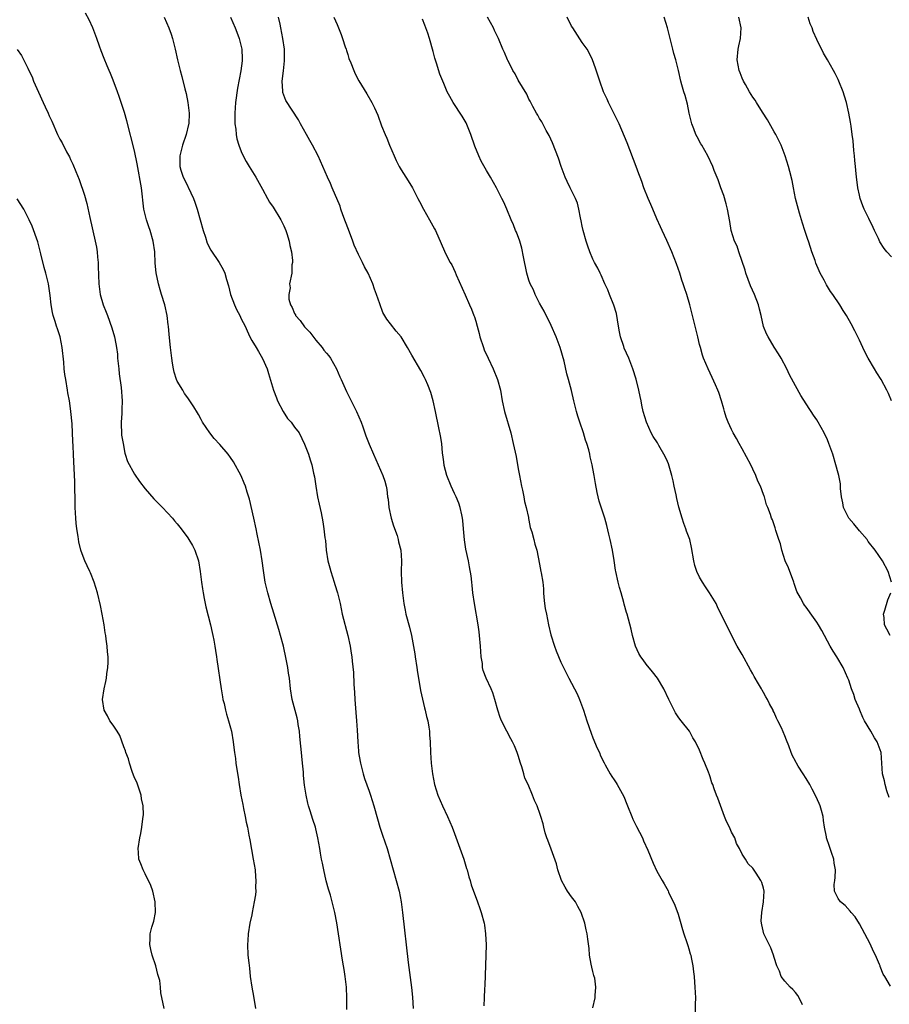
# Model space of a CAD drawing. Units: inches. Extents: x 2616000 to 2619000, y 1503000 to 1506000.
# Drawn here: x 2618153 to 2618317, y 1504854 to 1505039 of the extents above; entities that cross this region are included whole.
import ezdxf

# ---------------------------------------------------------------- set-up
doc = ezdxf.new("R2010")
doc.units = ezdxf.units.IN
doc.header["$MEASUREMENT"] = 0
doc.layers.add('LD26161503_10ft', color=91, linetype='Continuous')

msp = doc.modelspace()

# ---------------------------------------------------------------- linework, layer by layer
at = {"layer": 'LD26161503_10ft'}
for points, elevation in [([(2618214.81, 1504852.81), (2618214.84, 1504855), (2618214.79, 1504857), (2618214.54, 1504859), (2618214.31, 1504860.31), (2618214.21, 1504861), (2618214.03, 1504862.03), (2618212.97, 1504869.04), (2618212.59, 1504871), (2618212.24, 1504872.24), (2618212.09, 1504873), (2618211.76, 1504874.24), (2618211.39, 1504875.39), (2618210.97, 1504876.97), (2618210.48, 1504879), (2618210.25, 1504880.25), (2618210.08, 1504881), (2618209.89, 1504882.11), (2618209.75, 1504883), (2618209.4, 1504885), (2618209, 1504886.68), (2618208.92, 1504887), (2618208.42, 1504888.43), (2618207.94, 1504890.06), (2618207.64, 1504891), (2618207.51, 1504891.51), (2618207.2, 1504893), (2618206.91, 1504894.91), (2618206.72, 1504896.72), (2618206.69, 1504897.31), (2618206.53, 1504899), (2618206.37, 1504900.36), (2618206.32, 1504901), (2618206.19, 1504902.19), (2618206.03, 1504904.03), (2618205.93, 1504905), (2618205.72, 1504906.28), (2618205.64, 1504907), (2618205.53, 1504907.53), (2618204.59, 1504911), (2618204.26, 1504913), (2618204.06, 1504915), (2618203.9, 1504915.9), (2618203.76, 1504917), (2618203.47, 1504918.53), (2618202.92, 1504921), (2618202.38, 1504923), (2618202.08, 1504924.08), (2618201.16, 1504927.16), (2618200.58, 1504929), (2618199.99, 1504931), (2618199.53, 1504933), (2618199.2, 1504935.2), (2618198.97, 1504937), (2618198.64, 1504939), (2618198.01, 1504942.01), (2618197.82, 1504943), (2618197.39, 1504945), (2618196.55, 1504948.55), (2618196.11, 1504949.89), (2618195.79, 1504951), (2618195.57, 1504951.57), (2618194.98, 1504952.97), (2618193.55, 1504955.55), (2618193, 1504956.41), (2618192.57, 1504957), (2618191, 1504958.8), (2618189.96, 1504959.96), (2618189.12, 1504961), (2618187.76, 1504963), (2618187.49, 1504963.49), (2618187, 1504964.48), (2618186.78, 1504964.78), (2618186.11, 1504965.89), (2618185.4, 1504967), (2618185.22, 1504967.22), (2618185, 1504967.59), (2618184.38, 1504968.38), (2618184.03, 1504969), (2618183, 1504970.71), (2618182.87, 1504971), (2618182.41, 1504972.41), (2618182.28, 1504973), (2618182.09, 1504974.09), (2618181.97, 1504975), (2618181.73, 1504977), (2618181.47, 1504979.47), (2618181.35, 1504981), (2618181.3, 1504981.3), (2618181.1, 1504983), (2618180.66, 1504985), (2618180.08, 1504987), (2618179.82, 1504987.82), (2618179.49, 1504989), (2618179.05, 1504991.05), (2618178.88, 1504992.88), (2618178.79, 1504995), (2618178.52, 1504997), (2618177.93, 1504999), (2618177.68, 1504999.68), (2618177.23, 1505001), (2618176.77, 1505003), (2618176.31, 1505007), (2618175.49, 1505011.49), (2618175, 1505013.92), (2618173.56, 1505019.56), (2618173.12, 1505021.12), (2618172.52, 1505023), (2618172.13, 1505024.14), (2618171.83, 1505025), (2618171, 1505027.2), (2618170.47, 1505028.47), (2618170.22, 1505029), (2618169.87, 1505029.87), (2618169.27, 1505031.27), (2618168.71, 1505032.71), (2618168.44, 1505033.56), (2618167.93, 1505035), (2618167.17, 1505037), (2618166.48, 1505038.48), (2618165.79, 1505039.79)], 7700), ([(2618180.53, 1505039), (2618181.44, 1505037), (2618181.85, 1505035.85), (2618182.11, 1505035), (2618182.6, 1505033), (2618183.04, 1505031), (2618183.53, 1505029), (2618183.85, 1505027.85), (2618184.42, 1505025.58), (2618184.67, 1505024.67), (2618185.01, 1505023.01), (2618185.23, 1505021), (2618185.16, 1505019), (2618185.13, 1505018.87), (2618184.7, 1505017), (2618184.02, 1505015), (2618183.48, 1505013), (2618183.48, 1505011), (2618183.7, 1505010.3), (2618184.14, 1505009), (2618184.43, 1505008.43), (2618185, 1505007.23), (2618185.08, 1505007.08), (2618186.04, 1505005), (2618186.3, 1505004.3), (2618186.73, 1505003), (2618187.3, 1505001), (2618187.85, 1504999), (2618188.29, 1504997.71), (2618188.62, 1504996.62), (2618189.29, 1504995.29), (2618190.88, 1504993), (2618191.65, 1504991.65), (2618191.92, 1504991), (2618192.23, 1504989.78), (2618192.6, 1504988.6), (2618192.98, 1504987), (2618193.75, 1504985), (2618194.13, 1504984.13), (2618194.74, 1504983), (2618195, 1504982.42), (2618195.74, 1504981), (2618196.15, 1504980.15), (2618196.65, 1504979), (2618197, 1504978.34), (2618197.79, 1504977), (2618198.26, 1504976.26), (2618199, 1504974.98), (2618199.86, 1504973), (2618200.15, 1504972.15), (2618201.09, 1504969), (2618201.61, 1504967.61), (2618201.81, 1504967), (2618202.9, 1504965), (2618203.72, 1504963.72), (2618204.38, 1504963), (2618205, 1504962.08), (2618205.86, 1504961), (2618206.91, 1504958.91), (2618207.61, 1504957), (2618207.95, 1504955.95), (2618208.23, 1504955), (2618208.55, 1504953.45), (2618208.73, 1504952.73), (2618209, 1504951), (2618209.34, 1504949), (2618209.62, 1504947.62), (2618209.99, 1504946.01), (2618210.33, 1504944.33), (2618210.54, 1504943), (2618210.72, 1504941.28), (2618210.8, 1504940.8), (2618210.97, 1504939), (2618211.29, 1504937), (2618211.66, 1504935.66), (2618211.81, 1504935), (2618212.48, 1504933), (2618212.58, 1504932.58), (2618213.1, 1504931), (2618213.55, 1504929), (2618213.97, 1504927), (2618215.01, 1504923), (2618215.45, 1504921), (2618215.67, 1504919.67), (2618215.76, 1504919), (2618215.83, 1504918.17), (2618216.06, 1504916.06), (2618216.14, 1504913.86), (2618216.26, 1504912.26), (2618216.32, 1504911), (2618216.51, 1504908.51), (2618216.65, 1504907), (2618216.77, 1504905.23), (2618216.87, 1504903), (2618217, 1504901.29), (2618217.03, 1504901), (2618217.32, 1504899.32), (2618217.36, 1504899), (2618217.86, 1504897), (2618218.14, 1504896.14), (2618219, 1504893.77), (2618219.29, 1504893), (2618219.9, 1504891), (2618220.56, 1504888.56), (2618221.02, 1504887.02), (2618221.51, 1504885.51), (2618222.38, 1504883), (2618222.97, 1504881), (2618223.49, 1504879), (2618224.62, 1504875), (2618225.02, 1504873), (2618225.28, 1504871), (2618226.36, 1504861.64), (2618226.95, 1504856.95), (2618227.13, 1504855.13), (2618227.29, 1504853)], 7710), ([(2618193, 1505039), (2618193.88, 1505037), (2618194.17, 1505036.17), (2618194.63, 1505035), (2618195, 1505033.53), (2618195.11, 1505033), (2618195.2, 1505031.2), (2618195.2, 1505031), (2618195.17, 1505030.83), (2618194.96, 1505028.96), (2618194.31, 1505025.69), (2618193.96, 1505023), (2618193.82, 1505021), (2618193.8, 1505019.8), (2618193.83, 1505019), (2618193.98, 1505018.02), (2618194.05, 1505017), (2618194.18, 1505016.18), (2618194.55, 1505015), (2618195, 1505013.83), (2618195.4, 1505013), (2618195.93, 1505011.93), (2618196.53, 1505011), (2618197.75, 1505009), (2618199, 1505006.76), (2618199.93, 1505005), (2618200.32, 1505004.32), (2618201, 1505003.35), (2618202.45, 1505001), (2618203, 1504999.86), (2618203.38, 1504999), (2618203.57, 1504998.43), (2618204.02, 1504997), (2618204.14, 1504996.14), (2618204.44, 1504995), (2618204.66, 1504993.34), (2618204.64, 1504993), (2618204.53, 1504992.53), (2618204.53, 1504991), (2618204.1, 1504989), (2618204.21, 1504988.21), (2618203.92, 1504987), (2618203.92, 1504986.08), (2618204.27, 1504985), (2618204.55, 1504984.55), (2618205, 1504983.43), (2618205.17, 1504983.17), (2618205.21, 1504983), (2618206.06, 1504982.06), (2618206.91, 1504980.91), (2618207.89, 1504979.89), (2618209, 1504978.42), (2618210.19, 1504977), (2618210.52, 1504976.52), (2618211, 1504975.94), (2618211.45, 1504975.45), (2618211.78, 1504975), (2618212.89, 1504973), (2618213.54, 1504971.54), (2618213.75, 1504971), (2618214.75, 1504968.75), (2618215, 1504968.27), (2618215.61, 1504967), (2618216.64, 1504965), (2618217.54, 1504963), (2618217.85, 1504962.15), (2618218.42, 1504960.42), (2618219, 1504958.87), (2618219.84, 1504957), (2618221.6, 1504953), (2618221.96, 1504951.96), (2618222.21, 1504951), (2618222.35, 1504950.35), (2618222.48, 1504949), (2618222.56, 1504948.56), (2618222.7, 1504947), (2618223.14, 1504945), (2618223.57, 1504943.57), (2618224.24, 1504941.76), (2618224.48, 1504941), (2618224.55, 1504940.55), (2618224.97, 1504939), (2618225.11, 1504937), (2618225.05, 1504935), (2618225.07, 1504933), (2618225.24, 1504931), (2618225.51, 1504929), (2618225.75, 1504927.75), (2618225.92, 1504927), (2618226.57, 1504924.57), (2618226.96, 1504923), (2618227.56, 1504919.56), (2618227.62, 1504919), (2618227.94, 1504917), (2618228.06, 1504916.06), (2618228.53, 1504913.47), (2618228.65, 1504912.65), (2618229.41, 1504909.41), (2618229.53, 1504909), (2618229.79, 1504907.79), (2618230.01, 1504907), (2618230.21, 1504905.79), (2618230.32, 1504905), (2618230.33, 1504904.33), (2618230.43, 1504903), (2618230.51, 1504901), (2618230.67, 1504899), (2618230.89, 1504897), (2618231.25, 1504895), (2618231.88, 1504893), (2618232.75, 1504891), (2618233.72, 1504889), (2618234.57, 1504887), (2618235, 1504885.8), (2618235.77, 1504883.77), (2618236.78, 1504881), (2618237.29, 1504879.29), (2618237.39, 1504879), (2618237.7, 1504877.7), (2618237.95, 1504877), (2618238.17, 1504876.17), (2618239.32, 1504873), (2618239.76, 1504871.76), (2618240.01, 1504871), (2618240.56, 1504869), (2618240.63, 1504868.63), (2618240.87, 1504867), (2618240.95, 1504864.95), (2618240.9, 1504863), (2618240.7, 1504857.3), (2618240.65, 1504856.65), (2618240.58, 1504855), (2618240.53, 1504853.47)], 7720), ([(2618261, 1504853.14), (2618261.42, 1504855), (2618261.42, 1504855.42), (2618261.56, 1504857), (2618261.33, 1504858.67), (2618261.25, 1504859), (2618261.18, 1504859.18), (2618261, 1504859.93), (2618260.77, 1504860.77), (2618260.69, 1504861.31), (2618260.37, 1504863), (2618260.26, 1504864.26), (2618260.02, 1504865.98), (2618259.92, 1504867), (2618259.74, 1504867.74), (2618259.47, 1504869), (2618258.79, 1504871), (2618258.15, 1504872.15), (2618257.73, 1504873), (2618257, 1504873.95), (2618256.25, 1504875), (2618255.76, 1504875.76), (2618255.08, 1504877), (2618254.42, 1504879), (2618254.15, 1504880.15), (2618253.14, 1504882.86), (2618252.56, 1504884.56), (2618252.35, 1504885), (2618252.05, 1504885.95), (2618251.78, 1504887), (2618251.63, 1504887.63), (2618251.25, 1504889), (2618251, 1504889.76), (2618250.66, 1504890.66), (2618250.53, 1504891), (2618250.01, 1504892.01), (2618249.68, 1504893), (2618248.86, 1504895), (2618248.24, 1504896.24), (2618248.04, 1504897), (2618247.66, 1504898.34), (2618247.43, 1504899), (2618247, 1504900.44), (2618246.8, 1504901), (2618246.26, 1504902.26), (2618245.89, 1504903), (2618245.57, 1504903.57), (2618244.82, 1504905), (2618243.83, 1504907), (2618243.58, 1504907.58), (2618243.14, 1504909), (2618242.6, 1504911), (2618242.21, 1504912.21), (2618241.9, 1504913), (2618240.95, 1504915), (2618240.4, 1504916.4), (2618240.29, 1504917), (2618240.26, 1504917.74), (2618240.04, 1504919), (2618239.95, 1504919.95), (2618239.9, 1504921), (2618239.72, 1504923), (2618239.65, 1504923.65), (2618239.47, 1504925), (2618238.75, 1504929), (2618238.48, 1504931), (2618238.36, 1504932.36), (2618238.27, 1504933), (2618238.16, 1504934.16), (2618237.87, 1504935.87), (2618237.65, 1504937), (2618237.17, 1504939.17), (2618236.91, 1504940.91), (2618236.74, 1504943), (2618236.59, 1504944.59), (2618236.53, 1504945), (2618236.37, 1504945.63), (2618236.06, 1504947), (2618235.81, 1504947.81), (2618235.31, 1504949), (2618235, 1504949.65), (2618234.39, 1504951), (2618233.61, 1504953), (2618233.1, 1504954.9), (2618233, 1504955.55), (2618232.86, 1504956.86), (2618232.8, 1504957.2), (2618232.63, 1504959), (2618232.42, 1504960.42), (2618232.06, 1504961.94), (2618231.46, 1504965), (2618231.05, 1504967), (2618230.61, 1504968.61), (2618230.05, 1504970.05), (2618229.57, 1504971), (2618229.4, 1504971.4), (2618228.69, 1504972.69), (2618227, 1504975.57), (2618226.23, 1504977), (2618224.99, 1504979), (2618224.11, 1504980.11), (2618223, 1504981.46), (2618222.33, 1504982.33), (2618221.58, 1504983.58), (2618221, 1504985.19), (2618220.39, 1504987), (2618220, 1504988), (2618219.68, 1504989), (2618218.8, 1504991), (2618218.16, 1504992.16), (2618217.75, 1504993), (2618217, 1504994.45), (2618216.23, 1504996.23), (2618215.97, 1504997), (2618215.15, 1504999.15), (2618214.6, 1505000.6), (2618214.08, 1505001.92), (2618213.7, 1505003), (2618213.55, 1505003.55), (2618212.07, 1505007), (2618211.77, 1505007.77), (2618211.19, 1505009), (2618209.45, 1505013), (2618208.4, 1505015), (2618207.88, 1505015.88), (2618207.25, 1505017), (2618206.12, 1505019), (2618205.74, 1505019.74), (2618203.4, 1505023.4), (2618202.85, 1505024.85), (2618202.83, 1505025), (2618202.85, 1505025.15), (2618202.72, 1505027), (2618202.93, 1505028.93), (2618203.16, 1505030.84), (2618203.12, 1505033), (2618202.84, 1505035), (2618202.47, 1505037), (2618202.29, 1505037.71), (2618202, 1505039)], 7730), ([(2618212.37, 1505039), (2618213, 1505037.65), (2618213.75, 1505035.75), (2618214.03, 1505035), (2618214.54, 1505033.46), (2618214.68, 1505033), (2618214.74, 1505032.74), (2618215, 1505031.99), (2618215.23, 1505031.23), (2618215.58, 1505030.42), (2618216.12, 1505029), (2618216.39, 1505028.39), (2618217.07, 1505027.07), (2618218.6, 1505024.6), (2618219.54, 1505023), (2618220, 1505022), (2618220.65, 1505020.65), (2618221.36, 1505018.64), (2618221.99, 1505017), (2618222.32, 1505016.32), (2618222.8, 1505015), (2618223.68, 1505013), (2618224.1, 1505012.1), (2618224.66, 1505011), (2618225, 1505010.38), (2618225.92, 1505009), (2618226.32, 1505008.32), (2618227.14, 1505007), (2618228.16, 1505005), (2618228.43, 1505004.43), (2618229.2, 1505003), (2618230.34, 1505001), (2618231.27, 1504999.27), (2618231.43, 1504999), (2618232.52, 1504996.52), (2618233.12, 1504995.12), (2618233.35, 1504994.65), (2618234.22, 1504993), (2618234.52, 1504992.52), (2618235.14, 1504991.14), (2618235.32, 1504990.68), (2618237, 1504986.88), (2618237.87, 1504985), (2618238.22, 1504984.22), (2618238.67, 1504983), (2618238.77, 1504982.77), (2618239, 1504981.98), (2618239.25, 1504981), (2618239.66, 1504979.66), (2618239.77, 1504979), (2618240.44, 1504977), (2618240.6, 1504976.6), (2618241.32, 1504975), (2618242.29, 1504973), (2618243.12, 1504971), (2618243.66, 1504969), (2618243.99, 1504967), (2618244.4, 1504965), (2618245.57, 1504961), (2618246.06, 1504959), (2618246.57, 1504956.57), (2618247, 1504954.28), (2618247.21, 1504953), (2618247.57, 1504951), (2618247.76, 1504950.24), (2618248.01, 1504949), (2618248.15, 1504948.15), (2618248.48, 1504947), (2618248.9, 1504945.1), (2618248.92, 1504944.92), (2618249, 1504944.62), (2618249.25, 1504943.25), (2618249.56, 1504942.44), (2618249.93, 1504941), (2618250.1, 1504940.1), (2618250.49, 1504939), (2618251, 1504936.38), (2618251.25, 1504935), (2618251.27, 1504934.73), (2618251.57, 1504933), (2618251.73, 1504931.73), (2618251.74, 1504931), (2618251.81, 1504930.19), (2618251.93, 1504929), (2618252.06, 1504928.06), (2618252.26, 1504927), (2618252.69, 1504925), (2618253.12, 1504923.12), (2618253.8, 1504921), (2618254.12, 1504920.12), (2618255, 1504917.99), (2618255.99, 1504915.99), (2618256.49, 1504915), (2618257, 1504914.06), (2618257.54, 1504913), (2618258.01, 1504912.01), (2618258.46, 1504911), (2618259.2, 1504909), (2618259.85, 1504907), (2618260.66, 1504904.66), (2618261, 1504903.78), (2618261.81, 1504901.81), (2618262.21, 1504901), (2618262.42, 1504900.42), (2618263.08, 1504899.08), (2618263.31, 1504898.69), (2618264.25, 1504897), (2618264.54, 1504896.54), (2618265, 1504895.9), (2618265.33, 1504895.33), (2618265.54, 1504895), (2618266.78, 1504892.78), (2618267.36, 1504891.36), (2618267.5, 1504891), (2618268.29, 1504889), (2618268.51, 1504888.51), (2618269.16, 1504887.16), (2618270.27, 1504885), (2618270.48, 1504884.48), (2618271.3, 1504882.7), (2618272.29, 1504880.29), (2618273, 1504878.78), (2618273.98, 1504877), (2618274.37, 1504876.37), (2618275.08, 1504875.08), (2618275.2, 1504874.8), (2618276.37, 1504872.37), (2618277, 1504870.67), (2618277.39, 1504869.39), (2618277.81, 1504867.81), (2618278.07, 1504867), (2618278.62, 1504865.38), (2618278.79, 1504864.79), (2618279, 1504864.16), (2618279.25, 1504863.25), (2618279.34, 1504863), (2618279.45, 1504862.55), (2618279.75, 1504861), (2618279.85, 1504859.85), (2618279.98, 1504859), (2618280.08, 1504857.92), (2618280.14, 1504857), (2618280.22, 1504855), (2618280.17, 1504853.83), (2618280.2, 1504852.2)], 7740), ([(2618300.31, 1504853.69), (2618299.71, 1504855), (2618299.46, 1504855.46), (2618299, 1504856.01), (2618298.53, 1504856.53), (2618298.01, 1504857), (2618297, 1504858.15), (2618296.34, 1504859), (2618295.97, 1504859.97), (2618295.52, 1504861), (2618295, 1504862.57), (2618294.88, 1504863), (2618294.35, 1504864.35), (2618293.03, 1504867), (2618292.69, 1504868.69), (2618292.62, 1504869), (2618292.59, 1504869.41), (2618292.68, 1504871), (2618293.01, 1504873), (2618293.11, 1504875), (2618293, 1504875.55), (2618292.66, 1504876.66), (2618292.49, 1504877), (2618291.6, 1504878.4), (2618291, 1504879.3), (2618290.14, 1504880.14), (2618289.62, 1504881), (2618289, 1504881.93), (2618288.51, 1504883), (2618287.95, 1504883.95), (2618287.59, 1504885), (2618287, 1504886.08), (2618286.72, 1504886.72), (2618286.61, 1504887), (2618286.08, 1504888.08), (2618285.69, 1504889), (2618284.43, 1504892.43), (2618284.19, 1504893), (2618283.77, 1504894.23), (2618283.48, 1504895), (2618283.33, 1504895.33), (2618283, 1504896.44), (2618282.84, 1504896.84), (2618282.67, 1504897.33), (2618282, 1504899), (2618281.69, 1504899.69), (2618281, 1504901.47), (2618280.21, 1504903), (2618279.76, 1504903.76), (2618279.1, 1504905), (2618277.58, 1504907), (2618277.31, 1504907.31), (2618277, 1504907.75), (2618276.5, 1504908.5), (2618275.21, 1504911), (2618274.28, 1504913), (2618273.1, 1504915), (2618272.17, 1504916.17), (2618271, 1504917.59), (2618270.39, 1504918.39), (2618269.98, 1504919), (2618269.63, 1504919.63), (2618268.99, 1504921), (2618268.45, 1504923), (2618268.19, 1504924.19), (2618267.41, 1504927), (2618267.3, 1504927.3), (2618266.87, 1504928.87), (2618266.8, 1504929.2), (2618266.3, 1504931), (2618265.99, 1504931.99), (2618265.73, 1504933), (2618265.28, 1504935), (2618265.24, 1504935.24), (2618265, 1504937.03), (2618264.69, 1504939), (2618264.26, 1504941), (2618264, 1504942), (2618263.62, 1504943.62), (2618263.21, 1504945), (2618262.17, 1504948.17), (2618261.8, 1504949.8), (2618261.49, 1504951.49), (2618261.24, 1504953), (2618261, 1504954.31), (2618260.85, 1504955), (2618260.49, 1504956.49), (2618260.39, 1504957), (2618260.2, 1504957.8), (2618259.87, 1504959), (2618259.63, 1504959.63), (2618259.25, 1504961), (2618258.54, 1504963), (2618258.16, 1504964.16), (2618257.91, 1504965), (2618257.4, 1504967), (2618256.95, 1504968.95), (2618256.41, 1504971), (2618256.1, 1504972.1), (2618255.57, 1504974.43), (2618254.84, 1504977), (2618254.09, 1504979), (2618253.15, 1504981.15), (2618251.87, 1504983.87), (2618251, 1504985.36), (2618250.15, 1504987), (2618249.82, 1504987.82), (2618249.22, 1504989), (2618249, 1504989.63), (2618248.62, 1504991), (2618247.99, 1504994.01), (2618247.67, 1504995.67), (2618247.26, 1504997), (2618246.67, 1504998.67), (2618246.49, 1504999), (2618246.07, 1505000.07), (2618245.64, 1505001), (2618244.82, 1505003), (2618244.27, 1505004.27), (2618243.93, 1505005), (2618242.92, 1505007), (2618241.79, 1505009), (2618241, 1505010.24), (2618240.02, 1505012.02), (2618239.59, 1505013), (2618238.83, 1505014.83), (2618238.07, 1505017), (2618237.19, 1505019.19), (2618236.45, 1505020.45), (2618234.8, 1505023), (2618234.14, 1505024.14), (2618233.68, 1505025), (2618233, 1505026.55), (2618232.3, 1505028.3), (2618231.65, 1505030.35), (2618231.32, 1505031.32), (2618231, 1505032.59), (2618230.36, 1505035), (2618230.03, 1505036.03), (2618229.49, 1505037.49), (2618229, 1505038.61)], 7750), ([(2618316.82, 1504857.18), (2618315.77, 1504859), (2618315.45, 1504859.45), (2618314.88, 1504860.88), (2618314.87, 1504861), (2618314.78, 1504861.22), (2618314.01, 1504863), (2618313.66, 1504863.66), (2618313, 1504865.1), (2618312.02, 1504867), (2618311, 1504868.9), (2618310.17, 1504870.17), (2618309.42, 1504871), (2618309.25, 1504871.25), (2618308.3, 1504872.3), (2618307.44, 1504873), (2618307, 1504873.65), (2618306.31, 1504875), (2618306.24, 1504876.24), (2618306.35, 1504877), (2618306.45, 1504877.55), (2618306.49, 1504879), (2618306.27, 1504880.27), (2618306.17, 1504881), (2618305.73, 1504882.27), (2618305.37, 1504883.37), (2618304.82, 1504885), (2618304.8, 1504885.2), (2618304.46, 1504887), (2618304.27, 1504888.27), (2618304.2, 1504889), (2618303.88, 1504890.12), (2618303.62, 1504891), (2618303.42, 1504891.43), (2618302.82, 1504892.82), (2618302.14, 1504894.14), (2618301.67, 1504895), (2618301, 1504896.16), (2618300.42, 1504897), (2618299.51, 1504898.49), (2618299.18, 1504899), (2618299.12, 1504899.12), (2618299, 1504899.39), (2618298.42, 1504900.43), (2618298.2, 1504901), (2618297.74, 1504902.26), (2618297.32, 1504903.32), (2618297, 1504904.16), (2618296.36, 1504905.64), (2618295.7, 1504907), (2618295.45, 1504907.45), (2618295, 1504908.51), (2618294.83, 1504908.83), (2618294.78, 1504909), (2618294.13, 1504910.13), (2618293.76, 1504911), (2618293.45, 1504911.45), (2618293, 1504912.28), (2618292.73, 1504912.73), (2618292.61, 1504913), (2618292.08, 1504913.92), (2618291.27, 1504915.27), (2618291, 1504915.79), (2618290.55, 1504916.55), (2618289, 1504919.41), (2618288.06, 1504921), (2618285.67, 1504925.67), (2618284.39, 1504928.39), (2618284.09, 1504929), (2618282.88, 1504931), (2618282.1, 1504932.1), (2618281.54, 1504933), (2618281, 1504933.91), (2618280.49, 1504935), (2618280.13, 1504936.13), (2618279.9, 1504937), (2618279.5, 1504939.5), (2618279.17, 1504941), (2618278.57, 1504942.57), (2618278.44, 1504943), (2618278.03, 1504944.03), (2618277.71, 1504945), (2618277.09, 1504947.09), (2618276.71, 1504948.71), (2618276.6, 1504949.4), (2618276.26, 1504951), (2618276.02, 1504952.02), (2618275.81, 1504953), (2618275.17, 1504955.17), (2618275, 1504955.62), (2618274.57, 1504956.57), (2618273.38, 1504958.62), (2618273.11, 1504959.11), (2618272.32, 1504960.32), (2618271.95, 1504961), (2618271.02, 1504963.02), (2618270.45, 1504965), (2618270.19, 1504966.19), (2618270.03, 1504967), (2618269.84, 1504967.84), (2618269.63, 1504969), (2618269.09, 1504971.09), (2618268.5, 1504973), (2618267.74, 1504975), (2618266.88, 1504976.88), (2618266.78, 1504977.22), (2618266.17, 1504979), (2618265.95, 1504979.95), (2618265.77, 1504981), (2618265.39, 1504983.39), (2618264.94, 1504984.94), (2618264.12, 1504987), (2618263.82, 1504987.82), (2618263.26, 1504989), (2618262.57, 1504990.57), (2618262.34, 1504991), (2618261.92, 1504991.92), (2618261.31, 1504993), (2618261, 1504993.62), (2618260.42, 1504995), (2618260.07, 1504996.07), (2618259.72, 1504997), (2618259.16, 1504999), (2618259, 1504999.77), (2618258.81, 1505000.81), (2618258.67, 1505001.33), (2618258.35, 1505003), (2618258.08, 1505004.08), (2618257.71, 1505005), (2618257, 1505006.49), (2618256.74, 1505007), (2618256.19, 1505008.19), (2618255.77, 1505009), (2618255.01, 1505011.01), (2618254.54, 1505012.54), (2618254, 1505014), (2618253.42, 1505015.42), (2618252.79, 1505016.79), (2618252.23, 1505017.77), (2618251.38, 1505019.38), (2618251, 1505019.97), (2618250.64, 1505020.64), (2618250.43, 1505021), (2618249.74, 1505022.26), (2618249.24, 1505023.24), (2618249, 1505023.65), (2618248.58, 1505024.58), (2618247, 1505027.16), (2618246.38, 1505028.38), (2618245.98, 1505029), (2618245.67, 1505029.67), (2618245, 1505030.88), (2618244.94, 1505031), (2618244.4, 1505032.4), (2618244.08, 1505033), (2618243.25, 1505035), (2618243, 1505035.48), (2618242.52, 1505036.52), (2618242.34, 1505037), (2618241.24, 1505039)], 7760), ([(2618316.6, 1504892.6), (2618316.14, 1504893.86), (2618315.81, 1504895), (2618315.68, 1504895.68), (2618315.34, 1504897), (2618315.07, 1504901), (2618314.35, 1504903), (2618313.79, 1504903.79), (2618313.15, 1504905), (2618311.93, 1504907), (2618311.61, 1504907.61), (2618311.06, 1504909), (2618311, 1504909.19), (2618310.22, 1504911), (2618309.92, 1504911.92), (2618309.49, 1504913), (2618309, 1504914.57), (2618308.82, 1504915), (2618307.92, 1504917), (2618306.75, 1504919), (2618306.06, 1504920.06), (2618305.52, 1504921), (2618305, 1504921.93), (2618304.43, 1504923), (2618303.91, 1504923.91), (2618303.31, 1504925), (2618303, 1504925.49), (2618302.35, 1504926.35), (2618301, 1504928.29), (2618300.67, 1504928.67), (2618300.47, 1504929), (2618299.94, 1504930.06), (2618299.27, 1504931.27), (2618298.74, 1504932.74), (2618298.68, 1504933), (2618297.66, 1504935.66), (2618297.08, 1504937), (2618296.42, 1504939), (2618296.17, 1504940.17), (2618295.86, 1504941), (2618295.29, 1504942.71), (2618295.18, 1504943.18), (2618294.67, 1504944.67), (2618294.52, 1504945), (2618294.3, 1504945.7), (2618293.82, 1504947), (2618293.53, 1504947.53), (2618293.17, 1504949), (2618293.11, 1504949.11), (2618293, 1504949.46), (2618292.42, 1504951), (2618291.95, 1504951.95), (2618291.56, 1504953), (2618291, 1504954.18), (2618290.59, 1504955), (2618289, 1504958), (2618288.43, 1504959), (2618287.94, 1504959.94), (2618287.32, 1504961), (2618287, 1504961.64), (2618286.35, 1504963), (2618285.97, 1504963.97), (2618285.69, 1504965), (2618285.53, 1504965.53), (2618285.14, 1504967), (2618284.59, 1504968.59), (2618284.44, 1504969), (2618283.98, 1504970.02), (2618283.39, 1504971.39), (2618282.59, 1504973), (2618281.75, 1504975), (2618281.57, 1504975.57), (2618281.15, 1504977), (2618281, 1504977.57), (2618280.68, 1504979), (2618279.19, 1504985), (2618278.61, 1504987), (2618278.2, 1504988.19), (2618277.95, 1504989), (2618277.7, 1504989.69), (2618277.28, 1504991), (2618276.7, 1504992.7), (2618275.8, 1504995), (2618274.87, 1504997.13), (2618274.01, 1504999), (2618273.67, 1504999.67), (2618273, 1505001.17), (2618272.22, 1505003), (2618271.87, 1505003.87), (2618271.37, 1505005), (2618270.56, 1505007), (2618270.17, 1505008.17), (2618269.83, 1505009), (2618269.62, 1505009.62), (2618269.08, 1505011), (2618267.41, 1505015.41), (2618265.9, 1505019), (2618265.63, 1505019.63), (2618263.94, 1505023), (2618263.65, 1505023.65), (2618263.01, 1505025), (2618262.27, 1505027), (2618261.45, 1505029.45), (2618260.89, 1505031), (2618260.3, 1505032.3), (2618259.9, 1505033), (2618259, 1505034.27), (2618257.21, 1505037), (2618257, 1505037.35), (2618256.16, 1505039)], 7770), ([(2618317.04, 1504933), (2618316.41, 1504935), (2618315.3, 1504937), (2618313.96, 1504939), (2618312.65, 1504940.65), (2618312.42, 1504941), (2618311, 1504942.62), (2618309.92, 1504943.92), (2618308.98, 1504945), (2618308, 1504947), (2618307.86, 1504947.86), (2618307.63, 1504949), (2618307.46, 1504950.54), (2618307.42, 1504951.42), (2618307.11, 1504953), (2618307, 1504953.47), (2618306.59, 1504955), (2618306, 1504957), (2618305.28, 1504959), (2618305, 1504959.69), (2618304.36, 1504961), (2618303.27, 1504963), (2618303, 1504963.43), (2618302.35, 1504964.35), (2618301.95, 1504965), (2618301.55, 1504965.55), (2618300.01, 1504968.01), (2618299, 1504969.83), (2618297.9, 1504971.91), (2618297.36, 1504973), (2618296.31, 1504975), (2618295.83, 1504975.83), (2618295, 1504977.07), (2618293.87, 1504979), (2618293.57, 1504979.57), (2618293, 1504980.97), (2618292.54, 1504983), (2618292.23, 1504984.23), (2618292.06, 1504985), (2618291.3, 1504987), (2618290.57, 1504988.57), (2618289.66, 1504991), (2618289.55, 1504991.55), (2618288.39, 1504995), (2618288.05, 1504996.05), (2618287.58, 1504997), (2618286.93, 1504999), (2618286.66, 1505000.66), (2618286.24, 1505003), (2618286, 1505004), (2618285.55, 1505005.55), (2618285, 1505007), (2618284.48, 1505008.48), (2618283.75, 1505010.25), (2618283.47, 1505011), (2618282.54, 1505013), (2618281.44, 1505015), (2618281.26, 1505015.27), (2618280.54, 1505016.54), (2618280.33, 1505017), (2618279.92, 1505018.08), (2618279.53, 1505019), (2618279.06, 1505021), (2618278.71, 1505022.71), (2618278.31, 1505024.31), (2618278.08, 1505025), (2618277.7, 1505026.3), (2618277.51, 1505027), (2618277.06, 1505029), (2618276.56, 1505031), (2618276.19, 1505032.19), (2618275.98, 1505033), (2618275.46, 1505035), (2618275, 1505036.98), (2618274.33, 1505039)], 7780), ([(2618317, 1504967), (2618316.42, 1504968.42), (2618316.16, 1504969), (2618315.06, 1504971), (2618314.26, 1504972.26), (2618313.82, 1504973), (2618312.66, 1504975), (2618312.09, 1504976.09), (2618311.65, 1504977), (2618311, 1504978.41), (2618310.15, 1504980.15), (2618309.45, 1504981.45), (2618308.56, 1504983), (2618307.95, 1504983.95), (2618307.32, 1504985), (2618305.99, 1504987), (2618305.56, 1504987.56), (2618305, 1504988.47), (2618304.79, 1504988.79), (2618304.37, 1504989.63), (2618303.61, 1504991), (2618303.41, 1504991.41), (2618302.83, 1504992.83), (2618302.68, 1504993.32), (2618302.08, 1504995), (2618301.82, 1504995.82), (2618301.41, 1504997), (2618301.32, 1504997.32), (2618300.73, 1504999), (2618300.33, 1505000.33), (2618300.11, 1505001), (2618299.74, 1505002.26), (2618299.03, 1505005), (2618298.62, 1505007), (2618298.39, 1505008.39), (2618297.92, 1505010.08), (2618297.7, 1505011), (2618297.09, 1505013), (2618296.31, 1505015), (2618295.28, 1505017), (2618295, 1505017.47), (2618293.76, 1505019.76), (2618292.83, 1505021.17), (2618291.66, 1505023), (2618291.42, 1505023.42), (2618291, 1505024.03), (2618290.39, 1505025), (2618289.6, 1505026.4), (2618289.27, 1505027), (2618289, 1505027.55), (2618288.59, 1505028.59), (2618288.45, 1505029), (2618288.08, 1505031), (2618288.25, 1505033), (2618288.36, 1505033.64), (2618288.69, 1505035), (2618288.81, 1505037), (2618288.34, 1505039)], 7790), ([(2618317, 1504994.03), (2618316.13, 1504995), (2618315.61, 1504995.61), (2618314.83, 1504996.83), (2618314.55, 1504997.45), (2618313.82, 1504999), (2618313.54, 1504999.54), (2618312.77, 1505001.23), (2618311.91, 1505003), (2618311.63, 1505003.63), (2618311.15, 1505005), (2618311, 1505005.62), (2618310.7, 1505007), (2618310.52, 1505008.52), (2618310.45, 1505009), (2618310.33, 1505010.33), (2618310.24, 1505011), (2618310.14, 1505012.14), (2618310.04, 1505013), (2618309.97, 1505013.97), (2618309.79, 1505015.79), (2618309.66, 1505017), (2618309.42, 1505018.58), (2618309.33, 1505019.33), (2618309.01, 1505021.01), (2618308.55, 1505023), (2618308.19, 1505024.2), (2618307.94, 1505025), (2618307.15, 1505027), (2618307, 1505027.34), (2618306.45, 1505028.45), (2618306.15, 1505029), (2618305.02, 1505031), (2618304.23, 1505032.23), (2618303, 1505034.83), (2618302.32, 1505036.32), (2618302.14, 1505037), (2618301.78, 1505037.78), (2618301.39, 1505039)], 7800), ([(2618153, 1505032.95), (2618153.81, 1505031.81), (2618155, 1505029.46), (2618155.19, 1505029), (2618155.79, 1505027.79), (2618156.06, 1505027), (2618156.95, 1505024.95), (2618157.86, 1505023), (2618158.2, 1505022.2), (2618158.78, 1505021), (2618159, 1505020.47), (2618159.47, 1505019.47), (2618160.55, 1505017), (2618161, 1505016.12), (2618161.4, 1505015.4), (2618162.26, 1505013.74), (2618162.78, 1505012.78), (2618163, 1505012.29), (2618163.42, 1505011.42), (2618163.97, 1505010.03), (2618164.58, 1505008.58), (2618165.61, 1505005.61), (2618166.06, 1505004.06), (2618166.61, 1505001.39), (2618167.62, 1504997), (2618167.84, 1504995.84), (2618167.97, 1504995), (2618168.05, 1504993.95), (2618168.16, 1504993), (2618168.2, 1504992.2), (2618168.3, 1504989), (2618168.57, 1504987), (2618169.14, 1504985), (2618169.68, 1504983.68), (2618169.9, 1504983), (2618170.73, 1504980.73), (2618171.24, 1504979), (2618171.28, 1504978.72), (2618171.6, 1504977), (2618171.77, 1504975.77), (2618171.82, 1504975), (2618172.03, 1504973), (2618172.11, 1504972.11), (2618172.48, 1504969.52), (2618172.69, 1504967), (2618172.62, 1504965.38), (2618172.62, 1504964.62), (2618172.5, 1504963), (2618172.58, 1504960.58), (2618172.84, 1504959), (2618173.18, 1504957.18), (2618173.27, 1504957), (2618173.65, 1504955.65), (2618175, 1504953.26), (2618175.9, 1504951.9), (2618177, 1504950.49), (2618178.6, 1504948.6), (2618179.6, 1504947.6), (2618180.23, 1504947), (2618182.1, 1504945), (2618182.5, 1504944.5), (2618183, 1504943.92), (2618183.74, 1504943), (2618185, 1504941.33), (2618185.21, 1504941), (2618185.86, 1504939.86), (2618186.29, 1504939), (2618187, 1504937), (2618187.34, 1504935), (2618187.58, 1504933), (2618187.76, 1504931.76), (2618187.86, 1504931), (2618188.05, 1504929.95), (2618188.24, 1504929), (2618188.38, 1504928.38), (2618189.23, 1504925), (2618189.55, 1504923.55), (2618189.7, 1504923), (2618189.89, 1504922.11), (2618190.08, 1504921), (2618190.18, 1504920.18), (2618190.39, 1504919), (2618190.45, 1504918.45), (2618191.26, 1504913), (2618191.5, 1504911.5), (2618191.59, 1504911), (2618191.8, 1504910.2), (2618192.04, 1504909), (2618192.22, 1504908.22), (2618192.62, 1504907), (2618193, 1504905.65), (2618193.16, 1504905), (2618193.49, 1504903), (2618193.54, 1504902.46), (2618193.73, 1504901), (2618193.91, 1504899.91), (2618194, 1504899), (2618194.17, 1504897.83), (2618194.42, 1504896.42), (2618194.63, 1504895), (2618194.96, 1504893), (2618195.29, 1504891.29), (2618195.46, 1504890.54), (2618195.78, 1504889), (2618195.96, 1504887.96), (2618196.19, 1504887), (2618196.47, 1504885.53), (2618196.61, 1504884.61), (2618197.27, 1504881), (2618197.6, 1504879), (2618197.7, 1504877.7), (2618197.78, 1504877), (2618197.71, 1504875.71), (2618197.73, 1504875), (2618197.68, 1504874.32), (2618197.47, 1504873), (2618197.09, 1504871), (2618197, 1504870.54), (2618196.64, 1504869), (2618196.29, 1504867), (2618196.23, 1504865.77), (2618196.16, 1504865), (2618196.27, 1504863), (2618196.41, 1504861.59), (2618196.54, 1504860.54), (2618196.72, 1504859), (2618197.01, 1504857), (2618197.31, 1504855.31), (2618197.66, 1504853)], 7690), ([(2618180.55, 1504853), (2618179.95, 1504855.95), (2618179.89, 1504857), (2618179.73, 1504858.27), (2618179.52, 1504859), (2618179.37, 1504859.37), (2618178.98, 1504861.02), (2618178.33, 1504863), (2618178.05, 1504864.05), (2618177.87, 1504865), (2618177.94, 1504866.06), (2618177.95, 1504867), (2618178.27, 1504868.27), (2618178.62, 1504869.38), (2618178.95, 1504871), (2618178.89, 1504873), (2618178.41, 1504875), (2618178.08, 1504876.08), (2618177, 1504878.29), (2618176.61, 1504879), (2618176.17, 1504880.16), (2618175.81, 1504881), (2618175.72, 1504882.28), (2618175.65, 1504883), (2618175.97, 1504885), (2618176.16, 1504885.84), (2618176.39, 1504887), (2618176.56, 1504888.56), (2618176.64, 1504889), (2618176.65, 1504889.35), (2618176.59, 1504891), (2618176.33, 1504892.33), (2618176.24, 1504893), (2618175.84, 1504894.16), (2618175.44, 1504895.45), (2618175, 1504896.29), (2618174.54, 1504897.46), (2618174.03, 1504899), (2618173.84, 1504899.84), (2618173.39, 1504901), (2618173.33, 1504901.32), (2618173, 1504902.09), (2618172.23, 1504904.23), (2618171.71, 1504905), (2618171, 1504906.18), (2618170.37, 1504907), (2618169.92, 1504907.92), (2618169.3, 1504909), (2618169, 1504911), (2618169.27, 1504913), (2618169.62, 1504914.38), (2618169.72, 1504915), (2618169.78, 1504915.78), (2618170.01, 1504917), (2618170.07, 1504917.93), (2618170.02, 1504919), (2618169.9, 1504919.9), (2618169.84, 1504921), (2618169.69, 1504922.31), (2618169.59, 1504923), (2618169.5, 1504923.5), (2618169.29, 1504925), (2618168.94, 1504927), (2618168.64, 1504928.64), (2618168.06, 1504931), (2618167.45, 1504933), (2618166.73, 1504934.73), (2618166.63, 1504935), (2618166.08, 1504936.08), (2618165.69, 1504937), (2618165, 1504938.81), (2618164.93, 1504939), (2618164.56, 1504940.56), (2618164.43, 1504941.57), (2618164.19, 1504943), (2618164.05, 1504944.05), (2618163.97, 1504945), (2618163.89, 1504947), (2618163.89, 1504947.89), (2618163.86, 1504949), (2618163.81, 1504950.19), (2618163.8, 1504951.8), (2618163.65, 1504954.36), (2618163.59, 1504955.59), (2618163.53, 1504957), (2618163.5, 1504958.5), (2618163.44, 1504959.44), (2618163.39, 1504961), (2618163.28, 1504962.72), (2618163.07, 1504965), (2618163, 1504965.57), (2618162.79, 1504967), (2618162.51, 1504968.51), (2618162.45, 1504969), (2618162.08, 1504971), (2618161.94, 1504971.94), (2618161.81, 1504973), (2618161.72, 1504974.28), (2618161.44, 1504977), (2618161.02, 1504979.02), (2618160.53, 1504980.53), (2618160.35, 1504981), (2618160.09, 1504981.91), (2618159.74, 1504983), (2618159.58, 1504983.58), (2618159.38, 1504985), (2618159.2, 1504986.8), (2618158.86, 1504989), (2618158.37, 1504991), (2618158.06, 1504992.06), (2618157.42, 1504994.58), (2618156.83, 1504996.83), (2618155.81, 1504999.81), (2618155.24, 1505001), (2618154.2, 1505003), (2618153, 1505004.92)], 7680), ([(2618316.74, 1504923), (2618316.15, 1504924.15), (2618315.69, 1504925), (2618315.62, 1504926.38), (2618315.54, 1504927), (2618315.75, 1504927.75), (2618316.34, 1504929.66), (2618316.86, 1504931)], 7780)]:
    msp.add_lwpolyline(points, dxfattribs=dict(at, elevation=elevation))

doc.saveas('drawing.dxf')
